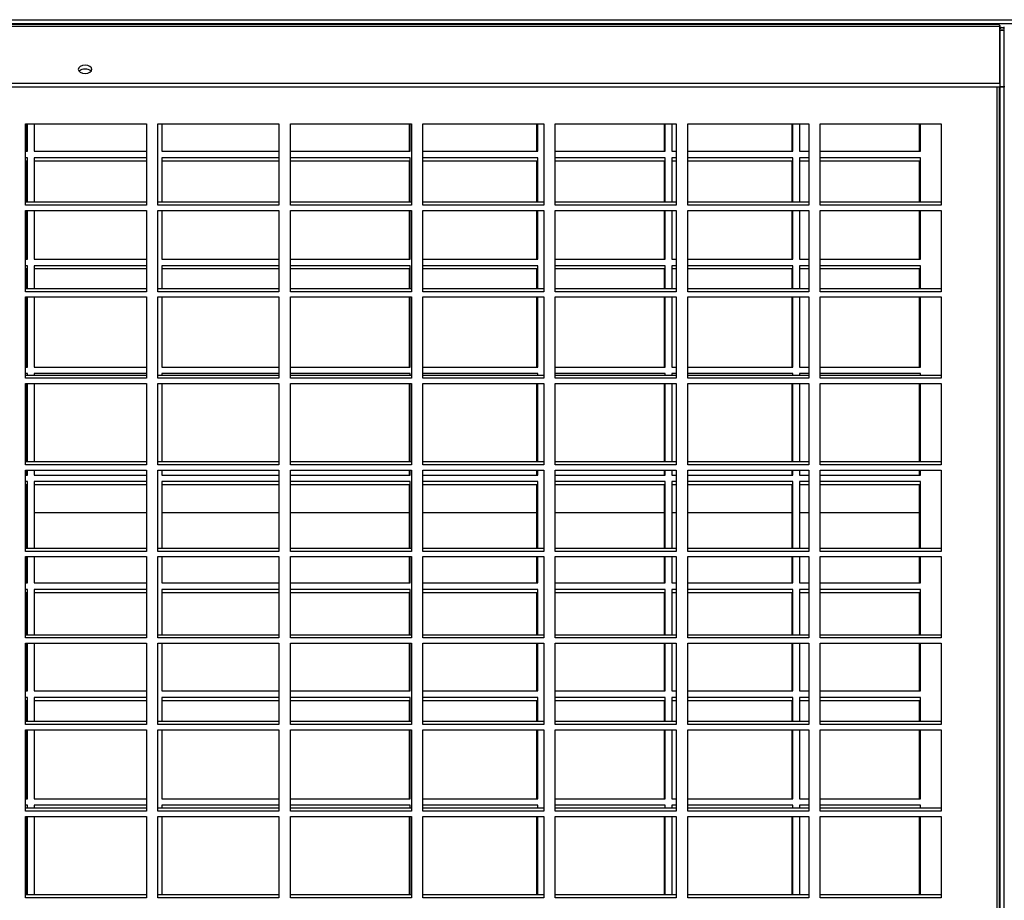
# Model space of a CAD drawing. Units: millimetres. Extents: x 319 to 16685, y 266 to 11501.
# Drawn here: x 9998 to 10299, y 4117 to 4387 of the extents above; entities that cross this region are included whole.
import ezdxf

# ---------------------------------------------------------------- set-up
doc = ezdxf.new("R2010")
doc.units = ezdxf.units.MM

msp = doc.modelspace()

# ---------------------------------------------------------------- linework, layer by layer
at = {"color": 8, "linetype": 'Continuous', "lineweight": 25}
for p, q in [((9192.18, 4386.61), (11963.2, 4386.61)), ((9192.18, 4385.49), (11963.2, 4385.49)), ((10296.62, 3577.04), (10296.62, 4366.05)), ((9999.47, 4235.88), (9999.88, 4235.88)), ((10002.13, 4235.88), (10036.47, 4235.88)), ((10041.13, 4235.88), (10076.97, 4235.88)), ((10080.47, 4235.88), (10116.88, 4235.88)), ((10120.97, 4235.88), (10155.88, 4235.88)), ((10161.47, 4235.88), (10194.88, 4235.88)), ((10197.13, 4235.88), (10198.47, 4235.88)), ((10201.97, 4235.88), (10233.88, 4235.88)), ((10236.13, 4235.88), (10238.97, 4235.88)), ((10242.47, 4235.88), (10272.88, 4235.88))]:
    msp.add_line(p, q, dxfattribs=at)
at = {"color": 7, "linetype": 'Continuous', "lineweight": 25}
for p, q in [((9737.99, 4384.66), (10297.45, 4384.66)), ((10297.11, 4385.13), (9738.32, 4385.13)), ((10297.45, 4367.25), (10297.45, 4384.66)), ((10298.78, 4383.45), (10297.45, 4383.45)), ((10297.46, 4383.45), (10297.46, 4366.04)), ((10297.46, 4383.45), (10298.79, 4383.45)), ((10298.78, 4366.04), (10298.78, 4383.45)), ((9737.99, 4367.25), (10297.45, 4367.25)), ((9737.99, 4366.05), (10297.45, 4366.05)), ((10297.28, 4366.04), (10297.28, 4366.05)), ((10297.28, 4366.04), (10298.78, 4366.04)), ((10297.28, 3543.23), (10297.28, 4366.04)), ((10297.45, 4367.25), (10297.45, 4366.05)), ((10298.96, 4366.04), (10297.46, 4366.04)), ((10297.46, 4366.04), (10297.46, 3543.23)), ((10298.78, 3543.23), (10298.78, 4366.04)), ((9999.47, 4354.77), (10036.47, 4354.77)), ((9999.47, 4329.9), (9999.47, 4354.77)), ((9999.88, 4346.38), (9999.88, 4354.77)), ((10000.13, 4346.38), (10000.13, 4354.77)), ((10002.13, 4354.77), (10002.13, 4346.38)), ((10036.47, 4354.77), (10036.47, 4329.9)), ((10039.97, 4354.77), (10076.97, 4354.77)), ((10039.97, 4329.9), (10039.97, 4354.77)), ((10041.13, 4354.77), (10041.13, 4346.38)), ((10076.97, 4354.77), (10076.97, 4329.9)), ((10080.47, 4354.77), (10117.47, 4354.77)), ((10080.47, 4329.9), (10080.47, 4354.77)), ((10116.88, 4346.38), (10116.88, 4354.77)), ((10117.13, 4346.38), (10117.13, 4354.77)), ((10117.47, 4354.77), (10117.47, 4329.9)), ((10120.97, 4354.77), (10157.97, 4354.77)), ((10120.97, 4329.9), (10120.97, 4354.77)), ((10155.88, 4346.38), (10155.88, 4354.77)), ((10156.13, 4346.38), (10156.13, 4354.77)), ((10157.97, 4354.77), (10157.97, 4329.9)), ((10161.47, 4354.77), (10198.47, 4354.77)), ((10161.47, 4329.9), (10161.47, 4354.77)), ((10194.88, 4346.38), (10194.88, 4354.77)), ((10195.13, 4346.38), (10195.13, 4354.77)), ((10197.13, 4354.77), (10197.13, 4346.38)), ((10198.47, 4354.77), (10198.47, 4329.9)), ((10201.97, 4354.77), (10238.97, 4354.77)), ((10201.97, 4329.9), (10201.97, 4354.77)), ((10233.88, 4346.38), (10233.88, 4354.77)), ((10234.13, 4346.38), (10234.13, 4354.77)), ((10236.13, 4354.77), (10236.13, 4346.38)), ((10238.97, 4354.77), (10238.97, 4329.9)), ((10242.47, 4354.77), (10279.47, 4354.77)), ((10242.47, 4329.9), (10242.47, 4354.77)), ((10272.88, 4346.38), (10272.88, 4354.77)), ((10273.13, 4346.38), (10273.13, 4354.77)), ((10279.47, 4354.77), (10279.47, 4329.9)), ((9999.47, 4346.38), (10000.13, 4346.38)), ((10000.13, 4344.38), (9999.47, 4344.38)), ((10000.13, 4330.8), (10000.13, 4344.38)), ((10002.13, 4346.38), (10036.47, 4346.38)), ((10036.47, 4344.38), (10002.13, 4344.38)), ((10002.13, 4344.38), (10002.13, 4330.8)), ((10041.13, 4346.38), (10076.97, 4346.38)), ((10076.97, 4344.38), (10041.13, 4344.38)), ((10041.13, 4344.38), (10041.13, 4330.8)), ((10080.47, 4346.38), (10117.13, 4346.38)), ((10117.13, 4344.38), (10080.47, 4344.38)), ((10117.13, 4330.8), (10117.13, 4344.38)), ((10120.97, 4346.38), (10156.13, 4346.38)), ((10156.13, 4344.38), (10120.97, 4344.38)), ((10156.13, 4330.8), (10156.13, 4344.38)), ((10161.47, 4346.38), (10195.13, 4346.38)), ((10195.13, 4344.38), (10161.47, 4344.38)), ((10195.13, 4330.8), (10195.13, 4344.38)), ((10197.13, 4346.38), (10198.47, 4346.38)), ((10198.47, 4344.38), (10197.13, 4344.38)), ((10197.13, 4344.38), (10197.13, 4330.8)), ((10201.97, 4346.38), (10234.13, 4346.38)), ((10234.13, 4344.38), (10201.97, 4344.38)), ((10234.13, 4330.8), (10234.13, 4344.38)), ((10236.13, 4346.38), (10238.97, 4346.38)), ((10238.97, 4344.38), (10236.13, 4344.38)), ((10236.13, 4344.38), (10236.13, 4330.8)), ((10242.47, 4346.38), (10273.13, 4346.38)), ((10273.13, 4344.38), (10242.47, 4344.38)), ((10273.13, 4330.8), (10273.13, 4344.38)), ((9999.88, 4343.38), (9999.47, 4343.38)), ((9999.88, 4330.8), (9999.88, 4343.38)), ((10036.47, 4343.38), (10002.13, 4343.38)), ((10076.97, 4343.38), (10041.13, 4343.38)), ((10116.88, 4343.38), (10080.47, 4343.38)), ((10116.88, 4330.8), (10116.88, 4343.38)), ((10155.88, 4343.38), (10120.97, 4343.38)), ((10155.88, 4330.8), (10155.88, 4343.38)), ((10194.88, 4343.38), (10161.47, 4343.38)), ((10194.88, 4330.8), (10194.88, 4343.38)), ((10198.47, 4343.38), (10197.13, 4343.38)), ((10233.88, 4343.38), (10201.97, 4343.38)), ((10233.88, 4330.8), (10233.88, 4343.38)), ((10238.97, 4343.38), (10236.13, 4343.38)), ((10272.88, 4343.38), (10242.47, 4343.38)), ((10272.88, 4330.8), (10272.88, 4343.38)), ((10036.47, 4330.8), (9999.47, 4330.8)), ((10036.47, 4329.9), (9999.47, 4329.9)), ((10076.97, 4330.8), (10039.97, 4330.8)), ((10076.97, 4329.9), (10039.97, 4329.9)), ((10117.47, 4330.8), (10080.47, 4330.8)), ((10117.47, 4329.9), (10080.47, 4329.9)), ((10157.97, 4330.8), (10120.97, 4330.8)), ((10157.97, 4329.9), (10120.97, 4329.9)), ((10198.47, 4330.8), (10161.47, 4330.8)), ((10198.47, 4329.9), (10161.47, 4329.9)), ((10238.97, 4330.8), (10201.97, 4330.8)), ((10238.97, 4329.9), (10201.97, 4329.9)), ((10279.47, 4330.8), (10242.47, 4330.8)), ((10279.47, 4329.9), (10242.47, 4329.9)), ((9999.47, 4328.3), (10036.47, 4328.3)), ((9999.47, 4303.43), (9999.47, 4328.3)), ((9999.88, 4313.38), (9999.88, 4328.3)), ((10000.13, 4313.38), (10000.13, 4328.3)), ((10002.13, 4328.3), (10002.13, 4313.38)), ((10036.47, 4328.3), (10036.47, 4303.43)), ((10039.97, 4328.3), (10076.97, 4328.3)), ((10039.97, 4303.43), (10039.97, 4328.3)), ((10041.13, 4328.3), (10041.13, 4313.38)), ((10076.97, 4328.3), (10076.97, 4303.43)), ((10080.47, 4328.3), (10117.47, 4328.3)), ((10080.47, 4303.43), (10080.47, 4328.3)), ((10116.88, 4313.38), (10116.88, 4328.3)), ((10117.13, 4313.38), (10117.13, 4328.3)), ((10117.47, 4328.3), (10117.47, 4303.43)), ((10120.97, 4328.3), (10157.97, 4328.3)), ((10120.97, 4303.43), (10120.97, 4328.3)), ((10155.88, 4313.38), (10155.88, 4328.3)), ((10156.13, 4313.38), (10156.13, 4328.3)), ((10157.97, 4328.3), (10157.97, 4303.43)), ((10161.47, 4328.3), (10198.47, 4328.3)), ((10161.47, 4303.43), (10161.47, 4328.3)), ((10194.88, 4313.38), (10194.88, 4328.3)), ((10195.13, 4313.38), (10195.13, 4328.3)), ((10197.13, 4328.3), (10197.13, 4313.38)), ((10198.47, 4328.3), (10198.47, 4303.43)), ((10201.97, 4328.3), (10238.97, 4328.3)), ((10201.97, 4303.43), (10201.97, 4328.3)), ((10233.88, 4313.38), (10233.88, 4328.3)), ((10234.13, 4313.38), (10234.13, 4328.3)), ((10236.13, 4328.3), (10236.13, 4313.38)), ((10238.97, 4328.3), (10238.97, 4303.43)), ((10242.47, 4328.3), (10279.47, 4328.3)), ((10242.47, 4303.43), (10242.47, 4328.3)), ((10272.88, 4313.38), (10272.88, 4328.3)), ((10273.13, 4313.38), (10273.13, 4328.3)), ((10279.47, 4328.3), (10279.47, 4303.43)), ((9999.47, 4313.38), (10000.13, 4313.38)), ((10000.13, 4311.38), (9999.47, 4311.38)), ((10000.13, 4304.33), (10000.13, 4311.38)), ((10002.13, 4313.38), (10036.47, 4313.38)), ((10036.47, 4311.38), (10002.13, 4311.38)), ((10002.13, 4311.38), (10002.13, 4304.33)), ((10041.13, 4313.38), (10076.97, 4313.38)), ((10076.97, 4311.38), (10041.13, 4311.38)), ((10041.13, 4311.38), (10041.13, 4304.33)), ((10080.47, 4313.38), (10117.13, 4313.38)), ((10117.13, 4311.38), (10080.47, 4311.38)), ((10117.13, 4304.33), (10117.13, 4311.38)), ((10120.97, 4313.38), (10156.13, 4313.38)), ((10156.13, 4311.38), (10120.97, 4311.38)), ((10156.13, 4304.33), (10156.13, 4311.38)), ((10161.47, 4313.38), (10195.13, 4313.38)), ((10195.13, 4311.38), (10161.47, 4311.38)), ((10195.13, 4304.33), (10195.13, 4311.38)), ((10197.13, 4313.38), (10198.47, 4313.38)), ((10198.47, 4311.38), (10197.13, 4311.38)), ((10197.13, 4311.38), (10197.13, 4304.33)), ((10201.97, 4313.38), (10234.13, 4313.38)), ((10234.13, 4311.38), (10201.97, 4311.38)), ((10234.13, 4304.33), (10234.13, 4311.38)), ((10236.13, 4313.38), (10238.97, 4313.38)), ((10238.97, 4311.38), (10236.13, 4311.38)), ((10236.13, 4311.38), (10236.13, 4304.33)), ((10242.47, 4313.38), (10273.13, 4313.38)), ((10273.13, 4311.38), (10242.47, 4311.38)), ((10273.13, 4304.33), (10273.13, 4311.38)), ((9999.88, 4310.38), (9999.47, 4310.38)), ((9999.88, 4304.33), (9999.88, 4310.38)), ((10036.47, 4310.38), (10002.13, 4310.38)), ((10076.97, 4310.38), (10041.13, 4310.38)), ((10116.88, 4310.38), (10080.47, 4310.38)), ((10116.88, 4304.33), (10116.88, 4310.38)), ((10155.88, 4310.38), (10120.97, 4310.38)), ((10155.88, 4304.33), (10155.88, 4310.38)), ((10194.88, 4310.38), (10161.47, 4310.38)), ((10194.88, 4304.33), (10194.88, 4310.38)), ((10198.47, 4310.38), (10197.13, 4310.38)), ((10233.88, 4310.38), (10201.97, 4310.38)), ((10233.88, 4304.33), (10233.88, 4310.38)), ((10238.97, 4310.38), (10236.13, 4310.38)), ((10272.88, 4310.38), (10242.47, 4310.38)), ((10272.88, 4304.33), (10272.88, 4310.38)), ((10036.47, 4304.33), (9999.47, 4304.33)), ((10036.47, 4303.43), (9999.47, 4303.43)), ((10076.97, 4304.33), (10039.97, 4304.33)), ((10076.97, 4303.43), (10039.97, 4303.43)), ((10117.47, 4304.33), (10080.47, 4304.33)), ((10117.47, 4303.43), (10080.47, 4303.43)), ((10157.97, 4304.33), (10120.97, 4304.33)), ((10157.97, 4303.43), (10120.97, 4303.43)), ((10198.47, 4304.33), (10161.47, 4304.33)), ((10198.47, 4303.43), (10161.47, 4303.43)), ((10238.97, 4304.33), (10201.97, 4304.33)), ((10238.97, 4303.43), (10201.97, 4303.43)), ((10279.47, 4304.33), (10242.47, 4304.33)), ((10279.47, 4303.43), (10242.47, 4303.43)), ((9999.47, 4301.83), (10036.47, 4301.83)), ((9999.47, 4276.96), (9999.47, 4301.83)), ((9999.88, 4280.38), (9999.88, 4301.83)), ((10000.13, 4280.38), (10000.13, 4301.83)), ((10002.13, 4301.83), (10002.13, 4280.38)), ((10036.47, 4301.83), (10036.47, 4276.96)), ((10039.97, 4301.83), (10076.97, 4301.83)), ((10039.97, 4276.96), (10039.97, 4301.83)), ((10041.13, 4301.83), (10041.13, 4280.38)), ((10076.97, 4301.83), (10076.97, 4276.96)), ((10080.47, 4301.83), (10117.47, 4301.83)), ((10080.47, 4276.96), (10080.47, 4301.83)), ((10116.88, 4280.38), (10116.88, 4301.83)), ((10117.13, 4280.38), (10117.13, 4301.83)), ((10117.47, 4301.83), (10117.47, 4276.96)), ((10120.97, 4301.83), (10157.97, 4301.83)), ((10120.97, 4276.96), (10120.97, 4301.83)), ((10155.88, 4280.38), (10155.88, 4301.83)), ((10156.13, 4280.38), (10156.13, 4301.83)), ((10157.97, 4301.83), (10157.97, 4276.96)), ((10161.47, 4301.83), (10198.47, 4301.83)), ((10161.47, 4276.96), (10161.47, 4301.83)), ((10194.88, 4280.38), (10194.88, 4301.83)), ((10195.13, 4280.38), (10195.13, 4301.83)), ((10197.13, 4301.83), (10197.13, 4280.38)), ((10198.47, 4301.83), (10198.47, 4276.96)), ((10201.97, 4301.83), (10238.97, 4301.83)), ((10201.97, 4276.96), (10201.97, 4301.83)), ((10233.88, 4280.38), (10233.88, 4301.83)), ((10234.13, 4280.38), (10234.13, 4301.83)), ((10236.13, 4301.83), (10236.13, 4280.38)), ((10238.97, 4301.83), (10238.97, 4276.96)), ((10242.47, 4301.83), (10279.47, 4301.83)), ((10242.47, 4276.96), (10242.47, 4301.83)), ((10272.88, 4280.38), (10272.88, 4301.83)), ((10273.13, 4280.38), (10273.13, 4301.83)), ((10279.47, 4301.83), (10279.47, 4276.96)), ((9999.47, 4280.38), (10000.13, 4280.38)), ((10000.13, 4278.38), (9999.47, 4278.38)), ((10000.13, 4277.86), (10000.13, 4278.38)), ((10002.13, 4280.38), (10036.47, 4280.38)), ((10036.47, 4278.38), (10002.13, 4278.38)), ((10002.13, 4278.38), (10002.13, 4277.86)), ((10041.13, 4280.38), (10076.97, 4280.38)), ((10076.97, 4278.38), (10041.13, 4278.38)), ((10041.13, 4278.38), (10041.13, 4277.86)), ((10080.47, 4280.38), (10117.13, 4280.38)), ((10117.13, 4278.38), (10080.47, 4278.38)), ((10117.13, 4277.86), (10117.13, 4278.38)), ((10120.97, 4280.38), (10156.13, 4280.38)), ((10156.13, 4278.38), (10120.97, 4278.38)), ((10156.13, 4277.86), (10156.13, 4278.38)), ((10161.47, 4280.38), (10195.13, 4280.38)), ((10195.13, 4278.38), (10161.47, 4278.38)), ((10195.13, 4277.86), (10195.13, 4278.38)), ((10197.13, 4280.38), (10198.47, 4280.38)), ((10198.47, 4278.38), (10197.13, 4278.38)), ((10197.13, 4278.38), (10197.13, 4277.86)), ((10201.97, 4280.38), (10234.13, 4280.38)), ((10234.13, 4278.38), (10201.97, 4278.38)), ((10234.13, 4277.86), (10234.13, 4278.38)), ((10236.13, 4280.38), (10238.97, 4280.38)), ((10238.97, 4278.38), (10236.13, 4278.38)), ((10236.13, 4278.38), (10236.13, 4277.86)), ((10242.47, 4280.38), (10273.13, 4280.38)), ((10273.13, 4278.38), (10242.47, 4278.38)), ((10273.13, 4277.86), (10273.13, 4278.38)), ((10036.47, 4277.86), (9999.47, 4277.86)), ((10036.47, 4276.96), (9999.47, 4276.96)), ((9999.47, 4275.36), (10036.47, 4275.36)), ((9999.47, 4250.49), (9999.47, 4275.36)), ((9999.88, 4251.39), (9999.88, 4275.36)), ((10000.13, 4251.39), (10000.13, 4275.36)), ((10002.13, 4275.36), (10002.13, 4251.39)), ((10036.47, 4275.36), (10036.47, 4250.49)), ((10076.97, 4277.86), (10039.97, 4277.86)), ((10076.97, 4276.96), (10039.97, 4276.96)), ((10039.97, 4275.36), (10076.97, 4275.36)), ((10039.97, 4250.49), (10039.97, 4275.36)), ((10041.13, 4275.36), (10041.13, 4251.39)), ((10076.97, 4275.36), (10076.97, 4250.49)), ((10117.47, 4277.86), (10080.47, 4277.86)), ((10117.47, 4276.96), (10080.47, 4276.96)), ((10080.47, 4275.36), (10117.47, 4275.36)), ((10080.47, 4250.49), (10080.47, 4275.36)), ((10116.88, 4251.39), (10116.88, 4275.36)), ((10117.13, 4251.39), (10117.13, 4275.36)), ((10117.47, 4275.36), (10117.47, 4250.49)), ((10157.97, 4277.86), (10120.97, 4277.86)), ((10157.97, 4276.96), (10120.97, 4276.96)), ((10120.97, 4275.36), (10157.97, 4275.36)), ((10120.97, 4250.49), (10120.97, 4275.36)), ((10155.88, 4251.39), (10155.88, 4275.36)), ((10156.13, 4251.39), (10156.13, 4275.36)), ((10157.97, 4275.36), (10157.97, 4250.49)), ((10198.47, 4277.86), (10161.47, 4277.86)), ((10198.47, 4276.96), (10161.47, 4276.96)), ((10161.47, 4275.36), (10198.47, 4275.36)), ((10161.47, 4250.49), (10161.47, 4275.36)), ((10194.88, 4251.39), (10194.88, 4275.36)), ((10195.13, 4251.39), (10195.13, 4275.36)), ((10197.13, 4275.36), (10197.13, 4251.39)), ((10198.47, 4275.36), (10198.47, 4250.49)), ((10238.97, 4277.86), (10201.97, 4277.86)), ((10238.97, 4276.96), (10201.97, 4276.96)), ((10201.97, 4275.36), (10238.97, 4275.36)), ((10201.97, 4250.49), (10201.97, 4275.36)), ((10233.88, 4251.39), (10233.88, 4275.36)), ((10234.13, 4251.39), (10234.13, 4275.36)), ((10236.13, 4275.36), (10236.13, 4251.39)), ((10238.97, 4275.36), (10238.97, 4250.49)), ((10279.47, 4277.86), (10242.47, 4277.86)), ((10279.47, 4276.96), (10242.47, 4276.96)), ((10242.47, 4275.36), (10279.47, 4275.36)), ((10242.47, 4250.49), (10242.47, 4275.36)), ((10272.88, 4251.39), (10272.88, 4275.36)), ((10273.13, 4251.39), (10273.13, 4275.36)), ((10279.47, 4275.36), (10279.47, 4250.49)), ((10036.47, 4251.39), (9999.47, 4251.39)), ((10076.97, 4251.39), (10039.97, 4251.39)), ((10117.47, 4251.39), (10080.47, 4251.39)), ((10157.97, 4251.39), (10120.97, 4251.39)), ((10198.47, 4251.39), (10161.47, 4251.39)), ((10238.97, 4251.39), (10201.97, 4251.39)), ((10279.47, 4251.39), (10242.47, 4251.39)), ((10036.47, 4250.49), (9999.47, 4250.49)), ((9999.47, 4248.89), (10036.47, 4248.89)), ((9999.47, 4224.02), (9999.47, 4248.89)), ((9999.88, 4247.38), (9999.88, 4248.89)), ((10000.13, 4247.38), (10000.13, 4248.89)), ((10002.13, 4248.89), (10002.13, 4247.38)), ((10036.47, 4248.89), (10036.47, 4224.02)), ((10076.97, 4250.49), (10039.97, 4250.49)), ((10039.97, 4248.89), (10076.97, 4248.89)), ((10039.97, 4224.02), (10039.97, 4248.89)), ((10041.13, 4248.89), (10041.13, 4247.38)), ((10076.97, 4248.89), (10076.97, 4224.02)), ((10117.47, 4250.49), (10080.47, 4250.49)), ((10080.47, 4248.89), (10117.47, 4248.89)), ((10080.47, 4224.02), (10080.47, 4248.89)), ((10116.88, 4247.38), (10116.88, 4248.89)), ((10117.13, 4247.38), (10117.13, 4248.89)), ((10117.47, 4248.89), (10117.47, 4224.02)), ((10157.97, 4250.49), (10120.97, 4250.49)), ((10120.97, 4248.89), (10157.97, 4248.89)), ((10120.97, 4224.02), (10120.97, 4248.89)), ((10155.88, 4247.38), (10155.88, 4248.89)), ((10156.13, 4247.38), (10156.13, 4248.89)), ((10157.97, 4248.89), (10157.97, 4224.02)), ((10198.47, 4250.49), (10161.47, 4250.49)), ((10161.47, 4248.89), (10198.47, 4248.89)), ((10161.47, 4224.02), (10161.47, 4248.89)), ((10194.88, 4247.38), (10194.88, 4248.89)), ((10195.13, 4247.38), (10195.13, 4248.89)), ((10197.13, 4248.89), (10197.13, 4247.38)), ((10198.47, 4248.89), (10198.47, 4224.02)), ((10238.97, 4250.49), (10201.97, 4250.49)), ((10201.97, 4248.89), (10238.97, 4248.89)), ((10201.97, 4224.02), (10201.97, 4248.89)), ((10233.88, 4247.38), (10233.88, 4248.89)), ((10234.13, 4247.38), (10234.13, 4248.89)), ((10236.13, 4248.89), (10236.13, 4247.38)), ((10238.97, 4248.89), (10238.97, 4224.02)), ((10279.47, 4250.49), (10242.47, 4250.49)), ((10242.47, 4248.89), (10279.47, 4248.89)), ((10242.47, 4224.02), (10242.47, 4248.89)), ((10272.88, 4247.38), (10272.88, 4248.89)), ((10273.13, 4247.38), (10273.13, 4248.89)), ((10279.47, 4248.89), (10279.47, 4224.02)), ((9999.47, 4247.38), (10000.13, 4247.38)), ((10000.13, 4245.38), (9999.47, 4245.38)), ((10000.13, 4224.92), (10000.13, 4245.38)), ((10002.13, 4247.38), (10036.47, 4247.38)), ((10036.47, 4245.38), (10002.13, 4245.38)), ((10002.13, 4245.38), (10002.13, 4224.92)), ((10041.13, 4247.38), (10076.97, 4247.38)), ((10076.97, 4245.38), (10041.13, 4245.38)), ((10041.13, 4245.38), (10041.13, 4224.92)), ((10080.47, 4247.38), (10117.13, 4247.38)), ((10117.13, 4245.38), (10080.47, 4245.38)), ((10117.13, 4224.92), (10117.13, 4245.38)), ((10120.97, 4247.38), (10156.13, 4247.38)), ((10156.13, 4245.38), (10120.97, 4245.38)), ((10156.13, 4224.92), (10156.13, 4245.38)), ((10161.47, 4247.38), (10195.13, 4247.38)), ((10195.13, 4245.38), (10161.47, 4245.38)), ((10195.13, 4224.92), (10195.13, 4245.38)), ((10197.13, 4247.38), (10198.47, 4247.38)), ((10198.47, 4245.38), (10197.13, 4245.38)), ((10197.13, 4245.38), (10197.13, 4224.92)), ((10201.97, 4247.38), (10234.13, 4247.38)), ((10234.13, 4245.38), (10201.97, 4245.38)), ((10234.13, 4224.92), (10234.13, 4245.38)), ((10236.13, 4247.38), (10238.97, 4247.38)), ((10238.97, 4245.38), (10236.13, 4245.38)), ((10236.13, 4245.38), (10236.13, 4224.92)), ((10242.47, 4247.38), (10273.13, 4247.38)), ((10273.13, 4245.38), (10242.47, 4245.38)), ((10273.13, 4224.92), (10273.13, 4245.38)), ((9999.88, 4244.38), (9999.47, 4244.38)), ((9999.88, 4224.92), (9999.88, 4244.38)), ((10036.47, 4244.38), (10002.13, 4244.38)), ((10076.97, 4244.38), (10041.13, 4244.38)), ((10116.88, 4244.38), (10080.47, 4244.38)), ((10116.88, 4224.92), (10116.88, 4244.38)), ((10155.88, 4244.38), (10120.97, 4244.38)), ((10155.88, 4224.92), (10155.88, 4244.38)), ((10194.88, 4244.38), (10161.47, 4244.38)), ((10194.88, 4224.92), (10194.88, 4244.38)), ((10198.47, 4244.38), (10197.13, 4244.38)), ((10233.88, 4244.38), (10201.97, 4244.38)), ((10233.88, 4224.92), (10233.88, 4244.38)), ((10238.97, 4244.38), (10236.13, 4244.38)), ((10272.88, 4244.38), (10242.47, 4244.38)), ((10272.88, 4224.92), (10272.88, 4244.38)), ((10036.47, 4224.92), (9999.47, 4224.92)), ((10036.47, 4224.02), (9999.47, 4224.02)), ((10076.97, 4224.92), (10039.97, 4224.92)), ((10076.97, 4224.02), (10039.97, 4224.02)), ((10117.47, 4224.92), (10080.47, 4224.92)), ((10117.47, 4224.02), (10080.47, 4224.02)), ((10157.97, 4224.92), (10120.97, 4224.92)), ((10157.97, 4224.02), (10120.97, 4224.02)), ((10198.47, 4224.92), (10161.47, 4224.92)), ((10198.47, 4224.02), (10161.47, 4224.02)), ((10238.97, 4224.92), (10201.97, 4224.92)), ((10238.97, 4224.02), (10201.97, 4224.02)), ((10279.47, 4224.92), (10242.47, 4224.92)), ((10279.47, 4224.02), (10242.47, 4224.02)), ((9999.47, 4222.42), (10036.47, 4222.42)), ((9999.47, 4197.55), (9999.47, 4222.42)), ((9999.88, 4214.38), (9999.88, 4222.42)), ((10000.13, 4214.38), (10000.13, 4222.42)), ((10002.13, 4222.42), (10002.13, 4214.38)), ((10036.47, 4222.42), (10036.47, 4197.55)), ((10039.97, 4222.42), (10076.97, 4222.42)), ((10039.97, 4197.55), (10039.97, 4222.42)), ((10041.13, 4222.42), (10041.13, 4214.38)), ((10076.97, 4222.42), (10076.97, 4197.55)), ((10080.47, 4222.42), (10117.47, 4222.42)), ((10080.47, 4197.55), (10080.47, 4222.42)), ((10116.88, 4214.38), (10116.88, 4222.42)), ((10117.13, 4214.38), (10117.13, 4222.42)), ((10117.47, 4222.42), (10117.47, 4197.55)), ((10120.97, 4222.42), (10157.97, 4222.42)), ((10120.97, 4197.55), (10120.97, 4222.42)), ((10155.88, 4214.38), (10155.88, 4222.42)), ((10156.13, 4214.38), (10156.13, 4222.42)), ((10157.97, 4222.42), (10157.97, 4197.55)), ((10161.47, 4222.42), (10198.47, 4222.42)), ((10161.47, 4197.55), (10161.47, 4222.42)), ((10194.88, 4214.38), (10194.88, 4222.42)), ((10195.13, 4214.38), (10195.13, 4222.42)), ((10197.13, 4222.42), (10197.13, 4214.38)), ((10198.47, 4222.42), (10198.47, 4197.55)), ((10201.97, 4222.42), (10238.97, 4222.42)), ((10201.97, 4197.55), (10201.97, 4222.42)), ((10233.88, 4214.38), (10233.88, 4222.42)), ((10234.13, 4214.38), (10234.13, 4222.42)), ((10236.13, 4222.42), (10236.13, 4214.38)), ((10238.97, 4222.42), (10238.97, 4197.55)), ((10242.47, 4222.42), (10279.47, 4222.42)), ((10242.47, 4197.55), (10242.47, 4222.42)), ((10272.88, 4214.38), (10272.88, 4222.42)), ((10273.13, 4214.38), (10273.13, 4222.42)), ((10279.47, 4222.42), (10279.47, 4197.55)), ((9999.47, 4214.38), (10000.13, 4214.38)), ((10000.13, 4212.38), (9999.47, 4212.38)), ((10000.13, 4198.45), (10000.13, 4212.38)), ((10002.13, 4214.38), (10036.47, 4214.38)), ((10036.47, 4212.38), (10002.13, 4212.38)), ((10002.13, 4212.38), (10002.13, 4198.45)), ((10041.13, 4214.38), (10076.97, 4214.38)), ((10076.97, 4212.38), (10041.13, 4212.38)), ((10041.13, 4212.38), (10041.13, 4198.45)), ((10080.47, 4214.38), (10117.13, 4214.38)), ((10117.13, 4212.38), (10080.47, 4212.38)), ((10117.13, 4198.45), (10117.13, 4212.38)), ((10120.97, 4214.38), (10156.13, 4214.38)), ((10156.13, 4212.38), (10120.97, 4212.38)), ((10156.13, 4198.45), (10156.13, 4212.38)), ((10161.47, 4214.38), (10195.13, 4214.38)), ((10195.13, 4212.38), (10161.47, 4212.38)), ((10195.13, 4198.45), (10195.13, 4212.38)), ((10197.13, 4214.38), (10198.47, 4214.38)), ((10198.47, 4212.38), (10197.13, 4212.38)), ((10197.13, 4212.38), (10197.13, 4198.45)), ((10201.97, 4214.38), (10234.13, 4214.38)), ((10234.13, 4212.38), (10201.97, 4212.38)), ((10234.13, 4198.45), (10234.13, 4212.38)), ((10236.13, 4214.38), (10238.97, 4214.38)), ((10238.97, 4212.38), (10236.13, 4212.38)), ((10236.13, 4212.38), (10236.13, 4198.45)), ((10242.47, 4214.38), (10273.13, 4214.38)), ((10273.13, 4212.38), (10242.47, 4212.38)), ((10273.13, 4198.45), (10273.13, 4212.38)), ((9999.88, 4211.38), (9999.47, 4211.38)), ((9999.88, 4198.45), (9999.88, 4211.38)), ((10036.47, 4211.38), (10002.13, 4211.38)), ((10076.97, 4211.38), (10041.13, 4211.38)), ((10116.88, 4211.38), (10080.47, 4211.38)), ((10116.88, 4198.45), (10116.88, 4211.38)), ((10155.88, 4211.38), (10120.97, 4211.38)), ((10155.88, 4198.45), (10155.88, 4211.38)), ((10194.88, 4211.38), (10161.47, 4211.38)), ((10194.88, 4198.45), (10194.88, 4211.38)), ((10198.47, 4211.38), (10197.13, 4211.38)), ((10233.88, 4211.38), (10201.97, 4211.38)), ((10233.88, 4198.45), (10233.88, 4211.38)), ((10238.97, 4211.38), (10236.13, 4211.38)), ((10272.88, 4211.38), (10242.47, 4211.38)), ((10272.88, 4198.45), (10272.88, 4211.38)), ((10036.47, 4198.45), (9999.47, 4198.45)), ((10036.47, 4197.55), (9999.47, 4197.55)), ((10076.97, 4198.45), (10039.97, 4198.45)), ((10076.97, 4197.55), (10039.97, 4197.55)), ((10117.47, 4198.45), (10080.47, 4198.45)), ((10117.47, 4197.55), (10080.47, 4197.55)), ((10157.97, 4198.45), (10120.97, 4198.45)), ((10157.97, 4197.55), (10120.97, 4197.55)), ((10198.47, 4198.45), (10161.47, 4198.45)), ((10198.47, 4197.55), (10161.47, 4197.55)), ((10238.97, 4198.45), (10201.97, 4198.45)), ((10238.97, 4197.55), (10201.97, 4197.55)), ((10279.47, 4198.45), (10242.47, 4198.45)), ((10279.47, 4197.55), (10242.47, 4197.55)), ((9999.47, 4195.95), (10036.47, 4195.95)), ((9999.47, 4171.08), (9999.47, 4195.95)), ((9999.88, 4181.38), (9999.88, 4195.95)), ((10000.13, 4181.38), (10000.13, 4195.95)), ((10002.13, 4195.95), (10002.13, 4181.38)), ((10036.47, 4195.95), (10036.47, 4171.08)), ((10039.97, 4195.95), (10076.97, 4195.95)), ((10039.97, 4171.08), (10039.97, 4195.95)), ((10041.13, 4195.95), (10041.13, 4181.38)), ((10076.97, 4195.95), (10076.97, 4171.08)), ((10080.47, 4195.95), (10117.47, 4195.95)), ((10080.47, 4171.08), (10080.47, 4195.95)), ((10116.88, 4181.38), (10116.88, 4195.95)), ((10117.13, 4181.38), (10117.13, 4195.95)), ((10117.47, 4195.95), (10117.47, 4171.08)), ((10120.97, 4195.95), (10157.97, 4195.95)), ((10120.97, 4171.08), (10120.97, 4195.95)), ((10155.88, 4181.38), (10155.88, 4195.95)), ((10156.13, 4181.38), (10156.13, 4195.95)), ((10157.97, 4195.95), (10157.97, 4171.08)), ((10161.47, 4195.95), (10198.47, 4195.95)), ((10161.47, 4171.08), (10161.47, 4195.95)), ((10194.88, 4181.38), (10194.88, 4195.95)), ((10195.13, 4181.38), (10195.13, 4195.95)), ((10197.13, 4195.95), (10197.13, 4181.38)), ((10198.47, 4195.95), (10198.47, 4171.08)), ((10201.97, 4195.95), (10238.97, 4195.95)), ((10201.97, 4171.08), (10201.97, 4195.95)), ((10233.88, 4181.38), (10233.88, 4195.95)), ((10234.13, 4181.38), (10234.13, 4195.95)), ((10236.13, 4195.95), (10236.13, 4181.38)), ((10238.97, 4195.95), (10238.97, 4171.08)), ((10242.47, 4195.95), (10279.47, 4195.95)), ((10242.47, 4171.08), (10242.47, 4195.95)), ((10272.88, 4181.38), (10272.88, 4195.95)), ((10273.13, 4181.38), (10273.13, 4195.95)), ((10279.47, 4195.95), (10279.47, 4171.08)), ((9999.47, 4181.38), (10000.13, 4181.38)), ((10000.13, 4179.38), (9999.47, 4179.38)), ((10000.13, 4171.97), (10000.13, 4179.38)), ((10002.13, 4181.38), (10036.47, 4181.38)), ((10036.47, 4179.38), (10002.13, 4179.38)), ((10002.13, 4179.38), (10002.13, 4171.97)), ((10041.13, 4181.38), (10076.97, 4181.38)), ((10076.97, 4179.38), (10041.13, 4179.38)), ((10041.13, 4179.38), (10041.13, 4171.97)), ((10080.47, 4181.38), (10117.13, 4181.38)), ((10117.13, 4179.38), (10080.47, 4179.38)), ((10117.13, 4171.97), (10117.13, 4179.38)), ((10120.97, 4181.38), (10156.13, 4181.38)), ((10156.13, 4179.38), (10120.97, 4179.38)), ((10156.13, 4171.97), (10156.13, 4179.38)), ((10161.47, 4181.38), (10195.13, 4181.38)), ((10195.13, 4179.38), (10161.47, 4179.38)), ((10195.13, 4171.97), (10195.13, 4179.38)), ((10197.13, 4181.38), (10198.47, 4181.38)), ((10198.47, 4179.38), (10197.13, 4179.38)), ((10197.13, 4179.38), (10197.13, 4171.97)), ((10201.97, 4181.38), (10234.13, 4181.38)), ((10234.13, 4179.38), (10201.97, 4179.38)), ((10234.13, 4171.97), (10234.13, 4179.38)), ((10236.13, 4181.38), (10238.97, 4181.38)), ((10238.97, 4179.38), (10236.13, 4179.38)), ((10236.13, 4179.38), (10236.13, 4171.97)), ((10242.47, 4181.38), (10273.13, 4181.38)), ((10273.13, 4179.38), (10242.47, 4179.38)), ((10273.13, 4171.97), (10273.13, 4179.38)), ((9999.88, 4178.38), (9999.47, 4178.38)), ((9999.88, 4171.97), (9999.88, 4178.38)), ((10036.47, 4178.38), (10002.13, 4178.38)), ((10076.97, 4178.38), (10041.13, 4178.38)), ((10116.88, 4178.38), (10080.47, 4178.38)), ((10116.88, 4171.97), (10116.88, 4178.38)), ((10155.88, 4178.38), (10120.97, 4178.38)), ((10155.88, 4171.97), (10155.88, 4178.38)), ((10194.88, 4178.38), (10161.47, 4178.38)), ((10194.88, 4171.97), (10194.88, 4178.38)), ((10198.47, 4178.38), (10197.13, 4178.38)), ((10233.88, 4178.38), (10201.97, 4178.38)), ((10233.88, 4171.97), (10233.88, 4178.38)), ((10238.97, 4178.38), (10236.13, 4178.38)), ((10272.88, 4178.38), (10242.47, 4178.38)), ((10272.88, 4171.97), (10272.88, 4178.38)), ((10036.47, 4171.97), (9999.47, 4171.97)), ((10036.47, 4171.08), (9999.47, 4171.08)), ((10076.97, 4171.97), (10039.97, 4171.97)), ((10076.97, 4171.08), (10039.97, 4171.08)), ((10117.47, 4171.97), (10080.47, 4171.97)), ((10117.47, 4171.08), (10080.47, 4171.08)), ((10157.97, 4171.97), (10120.97, 4171.97)), ((10157.97, 4171.08), (10120.97, 4171.08)), ((10198.47, 4171.97), (10161.47, 4171.97)), ((10198.47, 4171.08), (10161.47, 4171.08)), ((10238.97, 4171.97), (10201.97, 4171.97)), ((10238.97, 4171.08), (10201.97, 4171.08)), ((10279.47, 4171.97), (10242.47, 4171.97)), ((10279.47, 4171.08), (10242.47, 4171.08)), ((9999.47, 4169.47), (10036.47, 4169.47)), ((9999.47, 4144.61), (9999.47, 4169.47)), ((9999.88, 4148.38), (9999.88, 4169.47)), ((10000.13, 4148.38), (10000.13, 4169.47)), ((10002.13, 4169.47), (10002.13, 4148.38)), ((10036.47, 4169.47), (10036.47, 4144.61)), ((10039.97, 4169.47), (10076.97, 4169.47)), ((10039.97, 4144.61), (10039.97, 4169.47)), ((10041.13, 4169.47), (10041.13, 4148.38)), ((10076.97, 4169.47), (10076.97, 4144.61)), ((10080.47, 4169.47), (10117.47, 4169.47)), ((10080.47, 4144.61), (10080.47, 4169.47)), ((10116.88, 4148.38), (10116.88, 4169.47)), ((10117.13, 4148.38), (10117.13, 4169.47)), ((10117.47, 4169.47), (10117.47, 4144.61)), ((10120.97, 4169.47), (10157.97, 4169.47)), ((10120.97, 4144.61), (10120.97, 4169.47)), ((10155.88, 4148.38), (10155.88, 4169.47)), ((10156.13, 4148.38), (10156.13, 4169.47)), ((10157.97, 4169.47), (10157.97, 4144.61)), ((10161.47, 4169.47), (10198.47, 4169.47)), ((10161.47, 4144.61), (10161.47, 4169.47)), ((10194.88, 4148.38), (10194.88, 4169.47)), ((10195.13, 4148.38), (10195.13, 4169.47)), ((10197.13, 4169.47), (10197.13, 4148.38)), ((10198.47, 4169.47), (10198.47, 4144.61)), ((10201.97, 4169.47), (10238.97, 4169.47)), ((10201.97, 4144.61), (10201.97, 4169.47)), ((10233.88, 4148.38), (10233.88, 4169.47)), ((10234.13, 4148.38), (10234.13, 4169.47)), ((10236.13, 4169.47), (10236.13, 4148.38)), ((10238.97, 4169.47), (10238.97, 4144.61)), ((10242.47, 4169.47), (10279.47, 4169.47)), ((10242.47, 4144.61), (10242.47, 4169.47)), ((10272.88, 4148.38), (10272.88, 4169.47)), ((10273.13, 4148.38), (10273.13, 4169.47)), ((10279.47, 4169.47), (10279.47, 4144.61)), ((9999.47, 4148.38), (10000.13, 4148.38)), ((10000.13, 4146.38), (9999.47, 4146.38)), ((10000.13, 4145.5), (10000.13, 4146.38)), ((10002.13, 4148.38), (10036.47, 4148.38)), ((10036.47, 4146.38), (10002.13, 4146.38)), ((10002.13, 4146.38), (10002.13, 4145.5)), ((10041.13, 4148.38), (10076.97, 4148.38)), ((10076.97, 4146.38), (10041.13, 4146.38)), ((10041.13, 4146.38), (10041.13, 4145.5)), ((10080.47, 4148.38), (10117.13, 4148.38)), ((10117.13, 4146.38), (10080.47, 4146.38)), ((10117.13, 4145.5), (10117.13, 4146.38)), ((10120.97, 4148.38), (10156.13, 4148.38)), ((10156.13, 4146.38), (10120.97, 4146.38)), ((10156.13, 4145.5), (10156.13, 4146.38)), ((10161.47, 4148.38), (10195.13, 4148.38)), ((10195.13, 4146.38), (10161.47, 4146.38)), ((10195.13, 4145.5), (10195.13, 4146.38)), ((10197.13, 4148.38), (10198.47, 4148.38)), ((10198.47, 4146.38), (10197.13, 4146.38)), ((10197.13, 4146.38), (10197.13, 4145.5)), ((10201.97, 4148.38), (10234.13, 4148.38)), ((10234.13, 4146.38), (10201.97, 4146.38)), ((10234.13, 4145.5), (10234.13, 4146.38)), ((10236.13, 4148.38), (10238.97, 4148.38)), ((10238.97, 4146.38), (10236.13, 4146.38)), ((10236.13, 4146.38), (10236.13, 4145.5)), ((10242.47, 4148.38), (10273.13, 4148.38)), ((10273.13, 4146.38), (10242.47, 4146.38)), ((10273.13, 4145.5), (10273.13, 4146.38)), ((10036.47, 4145.5), (9999.47, 4145.5)), ((10036.47, 4144.61), (9999.47, 4144.61)), ((9999.47, 4143), (10036.47, 4143)), ((9999.47, 4118.14), (9999.47, 4143)), ((9999.88, 4119.03), (9999.88, 4143)), ((10000.13, 4119.03), (10000.13, 4143)), ((10002.13, 4143), (10002.13, 4119.03)), ((10036.47, 4143), (10036.47, 4118.14)), ((10076.97, 4145.5), (10039.97, 4145.5)), ((10076.97, 4144.61), (10039.97, 4144.61)), ((10039.97, 4143), (10076.97, 4143)), ((10039.97, 4118.14), (10039.97, 4143)), ((10041.13, 4143), (10041.13, 4119.03)), ((10076.97, 4143), (10076.97, 4118.14)), ((10117.47, 4145.5), (10080.47, 4145.5)), ((10117.47, 4144.61), (10080.47, 4144.61)), ((10080.47, 4143), (10117.47, 4143)), ((10080.47, 4118.14), (10080.47, 4143)), ((10116.88, 4119.03), (10116.88, 4143)), ((10117.13, 4119.03), (10117.13, 4143)), ((10117.47, 4143), (10117.47, 4118.14)), ((10157.97, 4145.5), (10120.97, 4145.5)), ((10157.97, 4144.61), (10120.97, 4144.61)), ((10120.97, 4143), (10157.97, 4143)), ((10120.97, 4118.14), (10120.97, 4143)), ((10155.88, 4119.03), (10155.88, 4143)), ((10156.13, 4119.03), (10156.13, 4143)), ((10157.97, 4143), (10157.97, 4118.14)), ((10198.47, 4145.5), (10161.47, 4145.5)), ((10198.47, 4144.61), (10161.47, 4144.61)), ((10161.47, 4143), (10198.47, 4143)), ((10161.47, 4118.14), (10161.47, 4143)), ((10194.88, 4119.03), (10194.88, 4143)), ((10195.13, 4119.03), (10195.13, 4143)), ((10197.13, 4143), (10197.13, 4119.03)), ((10198.47, 4143), (10198.47, 4118.14)), ((10238.97, 4145.5), (10201.97, 4145.5)), ((10238.97, 4144.61), (10201.97, 4144.61)), ((10201.97, 4143), (10238.97, 4143)), ((10201.97, 4118.14), (10201.97, 4143)), ((10233.88, 4119.03), (10233.88, 4143)), ((10234.13, 4119.03), (10234.13, 4143)), ((10236.13, 4143), (10236.13, 4119.03)), ((10238.97, 4143), (10238.97, 4118.14)), ((10279.47, 4145.5), (10242.47, 4145.5)), ((10279.47, 4144.61), (10242.47, 4144.61)), ((10242.47, 4143), (10279.47, 4143)), ((10242.47, 4118.14), (10242.47, 4143)), ((10272.88, 4119.03), (10272.88, 4143)), ((10273.13, 4119.03), (10273.13, 4143)), ((10279.47, 4143), (10279.47, 4118.14)), ((10036.47, 4119.03), (9999.47, 4119.03)), ((10076.97, 4119.03), (10039.97, 4119.03)), ((10117.47, 4119.03), (10080.47, 4119.03)), ((10157.97, 4119.03), (10120.97, 4119.03)), ((10198.47, 4119.03), (10161.47, 4119.03)), ((10238.97, 4119.03), (10201.97, 4119.03)), ((10279.47, 4119.03), (10242.47, 4119.03)), ((10036.47, 4118.14), (9999.47, 4118.14)), ((10076.97, 4118.14), (10039.97, 4118.14)), ((10117.47, 4118.14), (10080.47, 4118.14)), ((10157.97, 4118.14), (10120.97, 4118.14)), ((10198.47, 4118.14), (10161.47, 4118.14)), ((10238.97, 4118.14), (10201.97, 4118.14)), ((10279.47, 4118.14), (10242.47, 4118.14))]:
    msp.add_line(p, q, dxfattribs=at)
at = {"color": 7, "linetype": 'Continuous', "lineweight": 25, "flags": 128}
msp.add_lwpolyline([(10017.72, 4372.68), (10016.91, 4372.59), (10016.23, 4372.32), (10015.78, 4371.91), (10015.62, 4371.43), (10015.78, 4370.95), (10016.23, 4370.54), (10016.91, 4370.27), (10017.72, 4370.18), (10018.52, 4370.27), (10019.2, 4370.54), (10019.66, 4370.95), (10019.82, 4371.43), (10019.66, 4371.91), (10019.2, 4372.32), (10018.52, 4372.59), (10017.72, 4372.68)], dxfattribs=at)
at = {"color": 7, "linetype": 'Continuous', "lineweight": 25}
msp.add_arc((10017.72, 4368.77), 2.76, 48.1197, 131.8803, dxfattribs=at)
for points, knots in [([(10297.11, 4385.1), (10297.12, 4385.11), (10297.2, 4385.15), (10297.31, 4384.98), (10297.41, 4384.75), (10297.45, 4384.66)], [0, 0, 0, 0, 0.126711, 0.66703, 1, 1, 1, 1]), ([(10298.83, 4384.24), (10298.6, 4384.22), (10298.13, 4384.19), (10297.64, 4384), (10297.5, 4383.84), (10297.45, 4383.77)], [0, 0, 0, 0, 0.364663, 0.758661, 1, 1, 1, 1]), ([(10298.83, 4383.76), (10298.72, 4383.86), (10298.5, 4384.05), (10297.98, 4384.22), (10297.59, 4384.22), (10297.45, 4384.23)], [0, 0, 0, 0, 0.385414, 0.782109, 1, 1, 1, 1])]:
    msp.add_open_spline(points, degree=3, knots=knots, dxfattribs=at)

doc.saveas('drawing.dxf')
